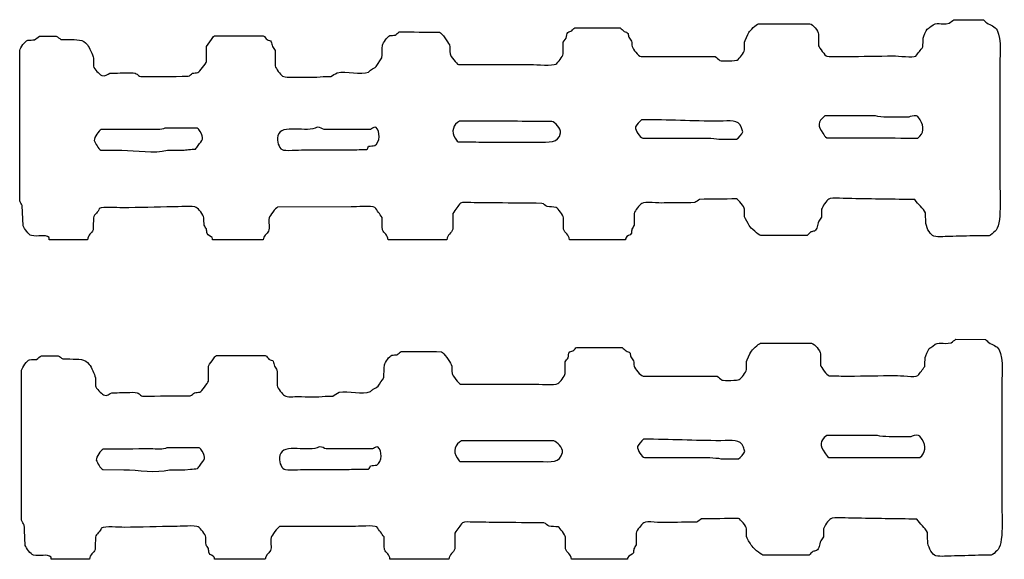
# Model space of a CAD drawing. Extents: x 40 to 1133, y 33 to 779.
# Drawn here: x 863 to 992, y 413 to 483 of the extents above; entities that cross this region are included whole.
import ezdxf

# ---------------------------------------------------------------- set-up
doc = ezdxf.new("R2010")
doc.units = 0
doc.layers.add('fencefetti', color=7, linetype='CONTINUOUS')

msp = doc.modelspace()

# ---------------------------------------------------------------- linework, layer by layer
at = {"layer": 'fencefetti', "color": 1}
for points in [[(959.455367, 482.906556), (966.146367, 482.906556)], [(984.994366, 483.428556), (988.861366, 483.398556)], [(865.492369, 481.279556), (867.701369, 481.279556)], [(888.391369, 481.311556), (890.295369, 481.311556), (894.746369, 481.311556)], [(935.449368, 482.354556), (937.230368, 482.354556), (941.375367, 482.354556)], [(967.312367, 481.525556), (967.312367, 480.021556)], [(868.285369, 480.850556), (869.207369, 480.850556)], [(887.316369, 477.934556), (887.316369, 479.930556), (887.961369, 480.850556)], [(933.945368, 478.947556), (933.945368, 480.482556), (934.314368, 481.004556)], [(957.643367, 479.469556), (957.643367, 480.512556)], [(862.914369, 459.762556), (862.914369, 465.227556), (862.914369, 474.986556), (862.914369, 479.408556)], [(872.553369, 478.395556), (872.553369, 477.350556)], [(909.480368, 477.289556), (910.248368, 478.426556)], [(920.256368, 477.564556), (929.771368, 477.564556)], [(944.137367, 478.609556), (953.807367, 478.609556)], [(990.980366, 476.736556), (990.980366, 462.646556)], [(902.572368, 476.000556), (903.555368, 476.000556)], [(932.473168, 470.137456), (930.477168, 470.137456)], [(974.742567, 470.844256), (968.111567, 470.844256)], [(979.099567, 470.690256), (976.275567, 470.690256)], [(886.090069, 469.246556), (881.883069, 469.246556)], [(908.743968, 469.094656), (902.695968, 469.094656)], [(923.295168, 467.436456), (930.477168, 467.436456)], [(944.322167, 467.957056), (946.531167, 467.957056), (951.258167, 467.957056)], [(954.268167, 467.805056), (956.600167, 467.805056)], [(882.221069, 466.361556), (884.217069, 466.361556)], [(863.373369, 456.477556), (863.250369, 459.148556)], [(906.226368, 458.963556), (896.617369, 458.934556)], [(919.517368, 458.104556), (919.517368, 456.047556)], [(943.217367, 458.104556), (943.217367, 456.570556)], [(957.643367, 457.643556), (957.643367, 458.656556)], [(967.711367, 458.656556), (967.711367, 457.613556)], [(933.976368, 456.047556), (933.976368, 457.551556)], [(871.785369, 454.666556), (866.781369, 454.666556)], [(894.715369, 454.666556), (888.115369, 454.666556)], [(918.752368, 454.666556), (911.045368, 454.666556)], [(942.080367, 454.666556), (934.744368, 454.666556)], [(965.809367, 455.219556), (963.537367, 455.219556), (959.762367, 455.219556)], [(989.598366, 455.187556), (987.971366, 455.187556)], [(985.250166, 441.664857), (989.117166, 441.633857)], [(935.705168, 440.589857), (937.486168, 440.589857), (941.631167, 440.589857)], [(959.711167, 441.142857), (966.402167, 441.142857)], [(865.748169, 439.515857), (867.959169, 439.515857)], [(868.541169, 439.085857), (869.463169, 439.085857)], [(888.648169, 439.546857), (890.551169, 439.546857), (895.002169, 439.546857)], [(957.899167, 437.704857), (957.899167, 438.748857)], [(967.568167, 439.761857), (967.568167, 438.256857)], [(863.170169, 417.997857), (863.170169, 423.461857), (863.170169, 433.222857), (863.170169, 437.643857)], [(887.574169, 436.169857), (887.574169, 438.164857)], [(934.201168, 437.182857), (934.201168, 438.717857)], [(872.809169, 436.630857), (872.809169, 435.586857)], [(944.393167, 436.844857), (954.063167, 436.844857)], [(920.512168, 435.800857), (930.027168, 435.800857)], [(991.236166, 434.972857), (991.236166, 420.882857)], [(902.830168, 434.235857), (903.813168, 434.235857)], [(974.998467, 429.079157), (968.367467, 429.079157)], [(979.355467, 428.926157), (976.531467, 428.926157)], [(886.345869, 427.482957), (882.140869, 427.482957)], [(909.000768, 427.329457), (902.951768, 427.329457)], [(932.728968, 428.372857), (930.732968, 428.372857)], [(944.578067, 426.193857), (946.787067, 426.193857), (951.514067, 426.193857)], [(954.524067, 426.039857), (956.856067, 426.039857)], [(873.790869, 424.627957), (876.521869, 424.596957)], [(882.478869, 424.596957), (884.472869, 424.596957), (885.240869, 424.689957)], [(923.550968, 425.671857), (930.732968, 425.671857)], [(957.899167, 415.879857), (957.899167, 416.891857)], [(967.967167, 416.891857), (967.967167, 415.848857)], [(919.773168, 416.339857), (919.773168, 414.282857)], [(934.232168, 414.282857), (934.232168, 415.787857)], [(943.473167, 416.339857), (943.473167, 414.805857)], [(966.065167, 413.454857), (963.793167, 413.454857), (960.018167, 413.454857)], [(989.854166, 413.422857), (988.227166, 413.422857)], [(872.041169, 412.901857), (867.037169, 412.901857)], [(894.971169, 412.901857), (888.371169, 412.901857)], [(919.008168, 412.901857), (911.301168, 412.901857)], [(942.336167, 412.901857), (935.000168, 412.901857)]]:
    msp.add_lwpolyline(points, dxfattribs=at)
for points in [[(920.379168, 470.168456)], [(944.168167, 470.352056)], [(901.804968, 469.369656)], [(942.080367, 454.666556)], [(944.424067, 428.587857)], [(902.062768, 427.605457)], [(920.634968, 428.403857)], [(942.336167, 412.901857)]]:
    msp.add_lwpolyline(points, close=True, dxfattribs=at)
for points in [[(958.195367, 481.740556), (958.373367, 482.016556), (959.152367, 482.816556), (959.455367, 482.906556)], [(966.146367, 482.906556), (966.586367, 482.809556), (967.217367, 481.959556), (967.312367, 481.525556)], [(981.494366, 482.201556), (981.658366, 482.312556), (981.822366, 482.426556), (981.986366, 482.539556)], [(981.986366, 482.539556), (982.785366, 483.305556), (983.264366, 482.680556), (984.381366, 482.969556)], [(984.381366, 482.969556), (984.584366, 483.121556), (984.789366, 483.275556), (984.994366, 483.428556)], [(988.861366, 483.398556), (989.006366, 483.266556), (989.148366, 483.131556), (989.291366, 482.998556)], [(989.291366, 482.998556), (989.803366, 482.695556), (990.365366, 482.566556), (990.643366, 482.047556)], [(864.848369, 480.789556), (865.062369, 480.953556), (865.277369, 481.115556), (865.492369, 481.279556)], [(867.701369, 481.279556), (867.896369, 481.137556), (868.090369, 480.992556), (868.285369, 480.850556)], [(887.961369, 480.850556), (888.078369, 481.010556), (888.185369, 481.248556), (888.391369, 481.311556)], [(894.746369, 481.311556), (894.982369, 481.236556), (895.051369, 480.939556), (895.236369, 480.820556)], [(910.309368, 480.082556), (910.428368, 480.398556), (910.961368, 481.238556), (911.291368, 481.342556)], [(911.291368, 481.342556), (911.516368, 481.361556), (911.740368, 481.383556), (911.967368, 481.402556)], [(911.967368, 481.402556), (912.141368, 481.545556), (912.314368, 481.689556), (912.488368, 481.832556)], [(912.488368, 481.832556), (914.248368, 481.822556), (916.008368, 481.812556), (917.769368, 481.801556)], [(917.769368, 481.801556), (918.117368, 481.660556), (918.848368, 480.504556), (919.059368, 480.145556)], [(934.314368, 481.004556), (934.437368, 481.297556), (934.322368, 481.604556), (934.560368, 481.771556)], [(934.560368, 481.771556), (934.723368, 481.842556), (934.887368, 481.914556), (935.051368, 481.986556)], [(935.051368, 481.986556), (935.189368, 482.104556), (935.244368, 482.299556), (935.449368, 482.354556)], [(941.375367, 482.354556), (941.549367, 482.201556), (941.723367, 482.047556), (941.896367, 481.895556)], [(941.896367, 481.895556), (942.090367, 481.789556), (942.307367, 481.797556), (942.418367, 481.617556)], [(942.418367, 481.617556), (942.449367, 481.453556), (942.478367, 481.291556), (942.510367, 481.127556)], [(957.643367, 480.512556), (957.666367, 480.604556), (958.117367, 481.615556), (958.195367, 481.740556)], [(980.973366, 481.033556), (981.012366, 481.189556), (981.381366, 482.037556), (981.494366, 482.201556)], [(990.643366, 482.047556), (991.260366, 480.885556), (990.980366, 478.436556), (990.980366, 476.736556)], [(862.914369, 479.408556), (863.004369, 479.770556), (863.611369, 480.652556), (863.957369, 480.758556)], [(863.957369, 480.758556), (864.254369, 480.768556), (864.551369, 480.777556), (864.848369, 480.789556)], [(869.207369, 480.850556), (870.426369, 480.822556), (871.176369, 480.896556), (871.754369, 480.145556)], [(871.754369, 480.145556), (872.025369, 479.789556), (872.437369, 478.863556), (872.553369, 478.395556)], [(895.236369, 480.820556), (895.434369, 480.691556), (895.664369, 480.738556), (895.789369, 480.543556)], [(895.789369, 480.543556), (895.840369, 480.338556), (895.892369, 480.133556), (895.943369, 479.930556)], [(895.943369, 479.930556), (896.055369, 479.756556), (896.168369, 479.580556), (896.279369, 479.408556)], [(910.248368, 478.426556), (910.267368, 478.977556), (910.287368, 479.529556), (910.309368, 480.082556)], [(919.059368, 480.145556), (919.234368, 479.844556), (919.045368, 479.357556), (919.150368, 478.947556)], [(942.510367, 481.127556), (942.633367, 480.953556), (942.756367, 480.777556), (942.879367, 480.605556)], [(942.879367, 480.605556), (942.898367, 480.379556), (942.920367, 480.154556), (942.939367, 479.930556)], [(942.939367, 479.930556), (943.086367, 479.549556), (943.705367, 478.705556), (944.137367, 478.609556)], [(967.312367, 480.021556), (967.369367, 479.797556), (968.187367, 478.713556), (968.387367, 478.641556)], [(980.941366, 479.867556), (980.953366, 480.256556), (980.963366, 480.645556), (980.973366, 481.033556)], [(896.279369, 479.408556), (896.291369, 478.732556), (896.301369, 478.057556), (896.310369, 477.381556)], [(919.150368, 478.947556), (919.213368, 478.699556), (920.023368, 477.625556), (920.256368, 477.564556)], [(932.994368, 477.627556), (933.275368, 477.803556), (933.861368, 478.609556), (933.945368, 478.947556)], [(956.691367, 478.148556), (956.988367, 478.340556), (957.553367, 479.104556), (957.643367, 479.469556)], [(968.387367, 478.641556), (969.256367, 478.629556), (970.127367, 478.619556), (970.996367, 478.609556)], [(970.996367, 478.609556), (973.021367, 478.641556), (975.049367, 478.670556), (977.074367, 478.701556)], [(977.074367, 478.701556), (977.732367, 478.701556), (979.652367, 478.441556), (980.021366, 478.670556)], [(980.021366, 478.670556), (980.328366, 479.070556), (980.635366, 479.469556), (980.941366, 479.867556)], [(872.553369, 477.350556), (872.656369, 476.947556), (873.285369, 476.344556), (873.627369, 476.152556)], [(886.213369, 476.521556), (886.394369, 476.586556), (887.266369, 477.730556), (887.316369, 477.934556)], [(896.310369, 477.381556), (896.392369, 477.021556), (896.975369, 476.250556), (897.262369, 476.061556)], [(929.771368, 477.564556), (930.406368, 477.564556), (932.609368, 477.387556), (932.994368, 477.627556)], [(953.807367, 478.609556), (954.012367, 478.436556), (954.215367, 478.262556), (954.420367, 478.088556)], [(954.420367, 478.088556), (954.689367, 478.004556), (956.557367, 478.062556), (956.691367, 478.148556)], [(873.627369, 476.152556), (874.098369, 475.891556), (874.381369, 476.357556), (874.701369, 476.430556)], [(874.701369, 476.430556), (875.601369, 476.451556), (876.502369, 476.471556), (877.402369, 476.492556)], [(877.402369, 476.492556), (878.471369, 476.490556), (878.215369, 476.111556), (878.723369, 476.000556)], [(884.922369, 476.031556), (885.197369, 476.092556), (885.301369, 476.316556), (885.506369, 476.430556)], [(885.506369, 476.430556), (885.742369, 476.461556), (885.976369, 476.492556), (886.213369, 476.521556)], [(897.262369, 476.061556), (897.625369, 475.824556), (898.521369, 475.939556), (899.074369, 475.937556)], [(903.555368, 476.000556), (903.842368, 476.164556), (904.129368, 476.328556), (904.414368, 476.492556)], [(904.414368, 476.492556), (905.601368, 476.754556), (907.492368, 476.148556), (908.498368, 476.584556)], [(908.498368, 476.584556), (908.621368, 476.695556), (908.744368, 476.809556), (908.865368, 476.920556)], [(908.865368, 476.920556), (909.090368, 477.070556), (909.322368, 477.080556), (909.480368, 477.289556)], [(878.723369, 476.000556), (880.789369, 476.010556), (882.855369, 476.021556), (884.922369, 476.031556)], [(899.074369, 475.937556), (900.193368, 475.937556), (901.504368, 475.816556), (902.572368, 476.000556)], [(980.113566, 470.844256), (979.716567, 470.965256), (979.314567, 470.746256), (979.099567, 470.690256)], [(901.804968, 469.369656), (900.533968, 468.574656), (897.066969, 469.910656), (896.648969, 468.264656)], [(920.379168, 470.168456), (919.621168, 469.754456), (919.197168, 468.756456), (919.826168, 467.926456)], [(930.477168, 470.137456), (927.111168, 470.147456), (923.744168, 470.158456), (920.379168, 470.168456)], [(933.578168, 468.633456), (933.690168, 469.232456), (932.828168, 470.043456), (932.473168, 470.137456)], [(944.168167, 470.352056), (943.846167, 470.079056), (943.652167, 469.741056), (943.369167, 469.432056)], [(954.297167, 470.168056), (950.754167, 470.168056), (947.748167, 470.366056), (944.168167, 470.352056)], [(957.244167, 469.309056), (956.799167, 470.456056), (955.801167, 470.168056), (954.297167, 470.168056)], [(968.111567, 470.844256), (967.175567, 470.078256), (967.168567, 469.539256), (967.865567, 468.602256)], [(976.275567, 470.690256), (975.687567, 470.690256), (975.129567, 470.750256), (974.742567, 470.844256)], [(980.574566, 470.321256), (980.445566, 470.500256), (980.341566, 470.774256), (980.113566, 470.844256)], [(980.297566, 467.957256), (981.043566, 468.522256), (981.158566, 469.508256), (980.574566, 470.321256)], [(873.565069, 469.062556), (873.233069, 468.918556), (872.670069, 468.060556), (872.645069, 467.619556)], [(879.797069, 469.094556), (877.719069, 469.082556), (875.643069, 469.072556), (873.565069, 469.062556)], [(881.883069, 469.246556), (881.451069, 468.980556), (880.471069, 469.094556), (879.797069, 469.094556)], [(886.488069, 468.816556), (886.385069, 468.973556), (886.281069, 469.189556), (886.090069, 469.246556)], [(886.242069, 466.975556), (886.776069, 467.705556), (887.090069, 467.898556), (886.488069, 468.816556)], [(902.695968, 469.094656), (902.378968, 469.174656), (902.308968, 469.367656), (901.804968, 469.369656)], [(909.449968, 469.369656), (909.029968, 469.359656), (909.007968, 469.172656), (908.743968, 469.094656)], [(909.325968, 466.974656), (910.007968, 467.404656), (910.072968, 468.832656), (909.449968, 469.369656)], [(930.477168, 467.436456), (932.108168, 467.436456), (933.313168, 467.225456), (933.578168, 468.633456)], [(943.369167, 469.432056), (943.383167, 468.909056), (943.920167, 468.081056), (944.322167, 467.957056)], [(956.600167, 467.805056), (956.801167, 467.872056), (957.352167, 468.547056), (957.398167, 468.756056)], [(957.398167, 468.756056), (957.346167, 468.940056), (957.295167, 469.123056), (957.244167, 469.309056)], [(967.865567, 468.602256), (968.007567, 468.412256), (968.156567, 468.080256), (968.386567, 467.989256)], [(872.645069, 467.619556), (872.830069, 467.267556), (873.168069, 466.551556), (873.535069, 466.392556)], [(896.648969, 468.264656), (896.447969, 467.473656), (896.820969, 466.699656), (897.200969, 466.453656)], [(919.826168, 467.926456), (919.943168, 467.772456), (920.008168, 467.547456), (920.193168, 467.467456)], [(920.193168, 467.467456), (921.227168, 467.457456), (922.262168, 467.445456), (923.295168, 467.436456)], [(951.258167, 467.957056), (952.270167, 467.957056), (953.492167, 467.991056), (954.268167, 467.805056)], [(968.386567, 467.989256), (972.357567, 467.979256), (976.328567, 467.969256), (980.297566, 467.957256)], [(873.535069, 466.392556), (874.445069, 466.381556), (875.356069, 466.371556), (876.266069, 466.361556)], [(876.266069, 466.361556), (878.164069, 466.361556), (880.471069, 465.902556), (882.221069, 466.361556)], [(884.217069, 466.361556), (884.473069, 466.392556), (884.729069, 466.422556), (884.985069, 466.453556)], [(884.985069, 466.453556), (885.291069, 466.475556), (885.598069, 466.494556), (885.904069, 466.516556)], [(885.904069, 466.516556), (886.018069, 466.668556), (886.129069, 466.822556), (886.242069, 466.975556)], [(897.200969, 466.453656), (897.542969, 466.234656), (899.411969, 466.422656), (899.993969, 466.422656)], [(899.993969, 466.422656), (901.943968, 466.424656), (903.675968, 466.422656), (905.702968, 466.422656)], [(905.702968, 466.422656), (906.552968, 466.433656), (907.402968, 466.443656), (908.251968, 466.453656)], [(908.251968, 466.453656), (908.404968, 466.539656), (908.419968, 466.734656), (908.497968, 466.883656)], [(908.497968, 466.883656), (908.773968, 466.914656), (909.050968, 466.945656), (909.325968, 466.974656)], [(990.980366, 462.646556), (990.980366, 460.873556), (991.322366, 456.449556), (990.365366, 455.771556)], [(863.250369, 459.148556), (863.139369, 459.352556), (863.025369, 459.557556), (862.914369, 459.762556)], [(920.500368, 459.455556), (920.348368, 459.250556), (920.193368, 459.045556), (920.041368, 458.840556)], [(921.883368, 459.516556), (921.496368, 459.516556), (920.767368, 459.621556), (920.500368, 459.455556)], [(925.289368, 459.484556), (924.154368, 459.496556), (923.017368, 459.506556), (921.883368, 459.516556)], [(931.152368, 459.424556), (929.199368, 459.443556), (927.244368, 459.465556), (925.289368, 459.484556)], [(931.828368, 458.994556), (931.576368, 459.086556), (931.455368, 459.357556), (931.152368, 459.424556)], [(944.199367, 459.424556), (943.904367, 459.234556), (943.307367, 458.465556), (943.217367, 458.104556)], [(947.115367, 459.484556), (946.426367, 459.379556), (944.656367, 459.719556), (944.199367, 459.424556)], [(951.137367, 459.516556), (949.795367, 459.506556), (948.455367, 459.496556), (947.115367, 459.484556)], [(951.750367, 459.945556), (951.545367, 459.803556), (951.340367, 459.660556), (951.137367, 459.516556)], [(956.568367, 460.008556), (954.963367, 459.986556), (953.355367, 459.967556), (951.750367, 459.945556)], [(957.643367, 458.656556), (957.557367, 459.002556), (956.900367, 459.904556), (956.568367, 460.008556)], [(968.633367, 459.977556), (968.344367, 459.795556), (967.799367, 459.010556), (967.711367, 458.656556)], [(971.641367, 460.037556), (971.039367, 460.037556), (968.998367, 460.205556), (968.633367, 459.977556)], [(979.898367, 459.914556), (977.146367, 459.955556), (974.393367, 459.996556), (971.641367, 460.037556)], [(981.279366, 458.166556), (981.004366, 458.834556), (980.256366, 459.266556), (979.898367, 459.914556)], [(873.318369, 458.748556), (873.189369, 458.232556), (872.674369, 458.039556), (872.553369, 457.551556)], [(876.328369, 458.840556), (875.596369, 458.840556), (873.812369, 459.014556), (873.318369, 458.748556)], [(882.957369, 458.963556), (880.748369, 458.922556), (878.537369, 458.881556), (876.328369, 458.840556)], [(885.996369, 458.902556), (885.639369, 459.131556), (883.559369, 458.963556), (882.957369, 458.963556)], [(886.978369, 457.551556), (886.891369, 457.947556), (886.312369, 458.701556), (885.996369, 458.902556)], [(896.617369, 458.934556), (896.392369, 458.850556), (895.576369, 457.770556), (895.514369, 457.521556)], [(909.326368, 458.902556), (908.965368, 459.133556), (906.834368, 458.963556), (906.226368, 458.963556)], [(910.277368, 457.582556), (909.961368, 458.021556), (909.642368, 458.461556), (909.326368, 458.902556)], [(920.041368, 458.840556), (919.867368, 458.596556), (919.693368, 458.350556), (919.517368, 458.104556)], [(933.025368, 458.902556), (932.625368, 458.934556), (932.226368, 458.963556), (931.828368, 458.994556)], [(933.976368, 457.551556), (933.891368, 457.893556), (933.309368, 458.721556), (933.025368, 458.902556)], [(981.310366, 457.061556), (981.301366, 457.428556), (981.289366, 457.797556), (981.279366, 458.166556)], [(872.553369, 457.551556), (872.541369, 457.020556), (872.531369, 456.486556), (872.521369, 455.955556)], [(887.010369, 456.570556), (887.000369, 456.896556), (886.990369, 457.225556), (886.978369, 457.551556)], [(895.514369, 457.521556), (895.369369, 456.955556), (895.633369, 456.258556), (895.422369, 455.801556)], [(910.309368, 455.955556), (910.299368, 456.498556), (910.287368, 457.041556), (910.277368, 457.582556)], [(958.258367, 456.508556), (958.103367, 456.797556), (957.701367, 457.416556), (957.643367, 457.643556)], [(967.344367, 457.092556), (967.121367, 456.557556), (967.199367, 456.088556), (966.760367, 455.801556)], [(967.711367, 457.613556), (967.590367, 457.439556), (967.467367, 457.266556), (967.344367, 457.092556)], [(982.201366, 455.219556), (981.795366, 455.484556), (981.310366, 456.346556), (981.310366, 457.061556)], [(864.447369, 455.219556), (864.086369, 455.312556), (863.510369, 456.143556), (863.373369, 456.477556)], [(872.521369, 455.955556), (872.326369, 455.484556), (871.812369, 455.338556), (871.785369, 454.666556)], [(887.316369, 456.078556), (887.215369, 456.242556), (887.113369, 456.406556), (887.010369, 456.570556)], [(887.408369, 455.465556), (887.379369, 455.668556), (887.348369, 455.873556), (887.316369, 456.078556)], [(895.422369, 455.801556), (895.228369, 455.391556), (894.752369, 455.193556), (894.715369, 454.666556)], [(911.045368, 454.666556), (911.029368, 455.334556), (910.502368, 455.490556), (910.309368, 455.955556)], [(919.517368, 456.047556), (919.383368, 455.498556), (918.773368, 455.357556), (918.752368, 454.666556)], [(934.744368, 454.666556), (934.725368, 455.373556), (934.115368, 455.508556), (933.976368, 456.047556)], [(942.848367, 455.525556), (942.728367, 455.180556), (942.252367, 455.236556), (942.111367, 454.881556)], [(942.910367, 456.047556), (942.889367, 455.873556), (942.867367, 455.699556), (942.848367, 455.525556)], [(943.217367, 456.570556), (943.113367, 456.395556), (943.012367, 456.221556), (942.910367, 456.047556)], [(959.762367, 455.219556), (959.473367, 455.305556), (958.408367, 456.225556), (958.258367, 456.508556)], [(966.299367, 455.680556), (966.137367, 455.525556), (965.973367, 455.371556), (965.809367, 455.219556)], [(966.760367, 455.801556), (966.607367, 455.760556), (966.453367, 455.721556), (966.299367, 455.680556)], [(990.365366, 455.771556), (990.146366, 455.615556), (989.828366, 455.258556), (989.598366, 455.187556)], [(866.750369, 454.941556), (866.254369, 455.437556), (865.267369, 455.004556), (864.447369, 455.219556)], [(866.781369, 454.666556), (866.771369, 454.758556), (866.760369, 454.850556), (866.750369, 454.941556)], [(888.084369, 454.941556), (887.918369, 455.115556), (887.510369, 455.248556), (887.408369, 455.465556)], [(888.115369, 454.666556), (888.105369, 454.758556), (888.094369, 454.850556), (888.084369, 454.941556)], [(942.111367, 454.881556), (942.101367, 454.809556), (942.092367, 454.738556), (942.080367, 454.666556)], [(984.381366, 455.096556), (983.752366, 455.096556), (982.623366, 454.941556), (982.201366, 455.219556)], [(987.971366, 455.187556), (986.775366, 455.158556), (985.578366, 455.127556), (984.381366, 455.096556)], [(982.242166, 440.774857), (983.041166, 441.540857), (983.520166, 440.915857), (984.637166, 441.203857)], [(984.637166, 441.203857), (984.840166, 441.357857), (985.045166, 441.510857), (985.250166, 441.664857)], [(989.117166, 441.633857), (989.262166, 441.500857), (989.404166, 441.367857), (989.547166, 441.234857)], [(912.223168, 439.638857), (912.397168, 439.781857), (912.570168, 439.924857), (912.744168, 440.068857)], [(912.744168, 440.068857), (914.504168, 440.057857), (916.264168, 440.047857), (918.025168, 440.037857)], [(918.025168, 440.037857), (918.373168, 439.895857), (919.104168, 438.739857), (919.315168, 438.379857)], [(934.816168, 440.006857), (934.979168, 440.078857), (935.143168, 440.150857), (935.307168, 440.221857)], [(935.307168, 440.221857), (935.445168, 440.339857), (935.500168, 440.533857), (935.705168, 440.589857)], [(941.631167, 440.589857), (941.805167, 440.436857), (941.979167, 440.282857), (942.152167, 440.129857)], [(942.152167, 440.129857), (942.346167, 440.025857), (942.563167, 440.031857), (942.674167, 439.853857)], [(958.451167, 439.975857), (958.629167, 440.251857), (959.408167, 441.051857), (959.711167, 441.142857)], [(966.402167, 441.142857), (966.842167, 441.045857), (967.473167, 440.194857), (967.568167, 439.761857)], [(981.229166, 439.269857), (981.268166, 439.425857), (981.637166, 440.272857), (981.750166, 440.436857)], [(981.750166, 440.436857), (981.914166, 440.548857), (982.078166, 440.661857), (982.242166, 440.774857)], [(989.547166, 441.234857), (990.059166, 440.930857), (990.621166, 440.801857), (990.899166, 440.282857)], [(990.899166, 440.282857), (991.516166, 439.120857), (991.236166, 436.671857), (991.236166, 434.972857)], [(863.170169, 437.643857), (863.260169, 438.005857), (863.867169, 438.887857), (864.213169, 438.993857)], [(864.213169, 438.993857), (864.510169, 439.004857), (864.807169, 439.013857), (865.104169, 439.024857)], [(865.104169, 439.024857), (865.318169, 439.188857), (865.533169, 439.351857), (865.748169, 439.515857)], [(867.959169, 439.515857), (868.152169, 439.372857), (868.348169, 439.228857), (868.541169, 439.085857)], [(869.463169, 439.085857), (870.682169, 439.057857), (871.432169, 439.132857), (872.010169, 438.379857)], [(887.574169, 438.164857), (887.789169, 438.471857), (888.004169, 438.778857), (888.219169, 439.085857)], [(888.219169, 439.085857), (888.336169, 439.245857), (888.443169, 439.483857), (888.648169, 439.546857)], [(895.002169, 439.546857), (895.238169, 439.472857), (895.307169, 439.174857), (895.492169, 439.055857)], [(895.492169, 439.055857), (895.691169, 438.927857), (895.920169, 438.973857), (896.045169, 438.778857)], [(896.045169, 438.778857), (896.096169, 438.574857), (896.148169, 438.369857), (896.199169, 438.164857)], [(910.565168, 438.318857), (910.686168, 438.634857), (911.217168, 439.474857), (911.547168, 439.576857)], [(911.547168, 439.576857), (911.772168, 439.597857), (911.998168, 439.617857), (912.223168, 439.638857)], [(934.201168, 438.717857), (934.324168, 438.891857), (934.447168, 439.065857), (934.570168, 439.239857)], [(934.570168, 439.239857), (934.693168, 439.532857), (934.578168, 439.839857), (934.816168, 440.006857)], [(942.674167, 439.853857), (942.705167, 439.689857), (942.734167, 439.526857), (942.766167, 439.361857)], [(942.766167, 439.361857), (942.889167, 439.188857), (943.012167, 439.013857), (943.135167, 438.840857)], [(943.135167, 438.840857), (943.154167, 438.614857), (943.176167, 438.389857), (943.195167, 438.164857)], [(957.899167, 438.748857), (957.922167, 438.839857), (958.373167, 439.851857), (958.451167, 439.975857)], [(981.197166, 438.103857), (981.209166, 438.492857), (981.219166, 438.880857), (981.229166, 439.269857)], [(872.010169, 438.379857), (872.283169, 438.024857), (872.693169, 437.099857), (872.809169, 436.630857)], [(896.199169, 438.164857), (896.313169, 437.990857), (896.424169, 437.816857), (896.537169, 437.643857)], [(896.537169, 437.643857), (896.547169, 436.967857), (896.557169, 436.292857), (896.566169, 435.617857)], [(910.504168, 436.660857), (910.523168, 437.213857), (910.545168, 437.765857), (910.565168, 438.318857)], [(919.315168, 438.379857), (919.490168, 438.078857), (919.301168, 437.593857), (919.406168, 437.182857)], [(943.195167, 438.164857), (943.342167, 437.783857), (943.961167, 436.940857), (944.393167, 436.844857)], [(956.947167, 436.384857), (957.244167, 436.575857), (957.809167, 437.339857), (957.899167, 437.704857)], [(967.568167, 438.256857), (967.625167, 438.032857), (968.443167, 436.949857), (968.643167, 436.875857)], [(980.277166, 436.906857), (980.584166, 437.305857), (980.891166, 437.704857), (981.197166, 438.103857)], [(909.736168, 435.525857), (909.992168, 435.903857), (910.248168, 436.282857), (910.504168, 436.660857)], [(919.406168, 437.182857), (919.469168, 436.934857), (920.279168, 435.861857), (920.512168, 435.800857)], [(933.250168, 435.862857), (933.531168, 436.038857), (934.117168, 436.844857), (934.201168, 437.182857)], [(954.063167, 436.844857), (954.268167, 436.671857), (954.471167, 436.497857), (954.676167, 436.323857)], [(954.676167, 436.323857), (954.945167, 436.239857), (956.813167, 436.297857), (956.947167, 436.384857)], [(968.643167, 436.875857), (969.512167, 436.865857), (970.383167, 436.855857), (971.252167, 436.844857)], [(971.252167, 436.844857), (973.277167, 436.875857), (975.305167, 436.906857), (977.330167, 436.937857)], [(977.330167, 436.937857), (977.988167, 436.937857), (979.908167, 436.676857), (980.277166, 436.906857)], [(872.809169, 435.586857), (872.912169, 435.182857), (873.543169, 434.578857), (873.883169, 434.388857)], [(886.469169, 434.757857), (886.652169, 434.822857), (887.522169, 435.965857), (887.574169, 436.169857)], [(896.566169, 435.617857), (896.648169, 435.256857), (897.231169, 434.486857), (897.520169, 434.297857)], [(904.672168, 434.727857), (905.857168, 434.988857), (907.750168, 434.384857), (908.754168, 434.818857)], [(908.754168, 434.818857), (908.877168, 434.931857), (909.000168, 435.044857), (909.123168, 435.156857)], [(909.123168, 435.156857), (909.346168, 435.305857), (909.578168, 435.316857), (909.736168, 435.525857)], [(930.027168, 435.800857), (930.662168, 435.800857), (932.865168, 435.622857), (933.250168, 435.862857)], [(873.883169, 434.388857), (874.356169, 434.126857), (874.637169, 434.593857), (874.957169, 434.665857)], [(874.957169, 434.665857), (875.857169, 434.686857), (876.758169, 434.706857), (877.658169, 434.727857)], [(877.658169, 434.727857), (878.727169, 434.726857), (878.471169, 434.347857), (878.979169, 434.235857)], [(878.979169, 434.235857), (881.045169, 434.245857), (883.113169, 434.256857), (885.180169, 434.266857)], [(885.180169, 434.266857), (885.455169, 434.326857), (885.559169, 434.551857), (885.762169, 434.665857)], [(885.762169, 434.665857), (885.998169, 434.695857), (886.232169, 434.727857), (886.469169, 434.757857)], [(897.520169, 434.297857), (897.881169, 434.059857), (898.777169, 434.174857), (899.330169, 434.173857)], [(899.330169, 434.173857), (900.451168, 434.173857), (901.760168, 434.052857), (902.830168, 434.235857)], [(903.813168, 434.235857), (904.098168, 434.399857), (904.385168, 434.563857), (904.672168, 434.727857)], [(944.424067, 428.587857), (944.102067, 428.314857), (943.908067, 427.975857), (943.625067, 427.666857)], [(954.553067, 428.403857), (951.010067, 428.402857), (948.004067, 428.601857), (944.424067, 428.587857)], [(957.500067, 427.544857), (957.055067, 428.691857), (956.057067, 428.403857), (954.553067, 428.403857)], [(968.367467, 429.079157), (967.431467, 428.313157), (967.424467, 427.775157), (968.121467, 426.838157)], [(976.531467, 428.926157), (975.943467, 428.925157), (975.385467, 428.987157), (974.998467, 429.079157)], [(980.369466, 429.079157), (979.972467, 429.201157), (979.570467, 428.982157), (979.355467, 428.926157)], [(980.830466, 428.557157), (980.701466, 428.736157), (980.597466, 429.009157), (980.369466, 429.079157)], [(980.553466, 426.194157), (981.299466, 426.757157), (981.414466, 427.745157), (980.830466, 428.557157)], [(873.820869, 427.298957), (873.488869, 427.152957), (872.925869, 426.295957), (872.900869, 425.855957)], [(880.052869, 427.329957), (877.976869, 427.318957), (875.898869, 427.308957), (873.820869, 427.298957)], [(882.140869, 427.482957), (881.706869, 427.215957), (880.726869, 427.329957), (880.052869, 427.329957)], [(886.744869, 427.052957), (886.642869, 427.209957), (886.536869, 427.424957), (886.345869, 427.482957)], [(902.062768, 427.605457), (900.789768, 426.810457), (897.322769, 428.146457), (896.904769, 426.500457)], [(902.951768, 427.329457), (902.636768, 427.409457), (902.566768, 427.603457), (902.062768, 427.605457)], [(909.705768, 427.605457), (909.285768, 427.596457), (909.265768, 427.407457), (909.000768, 427.329457)], [(909.582768, 425.211457), (910.263768, 425.640457), (910.328768, 427.067457), (909.705768, 427.605457)], [(920.634968, 428.403857), (919.876968, 427.990857), (919.452968, 426.991857), (920.081968, 426.162857)], [(930.732968, 428.372857), (927.366968, 428.382857), (923.999968, 428.393857), (920.634968, 428.403857)], [(933.833968, 426.868857), (933.945968, 427.468857), (933.083968, 428.279857), (932.728968, 428.372857)], [(943.625067, 427.666857), (943.639067, 427.144857), (944.176067, 426.316857), (944.578067, 426.193857)], [(957.654067, 426.991857), (957.602067, 427.175857), (957.551067, 427.359857), (957.500067, 427.544857)], [(886.497869, 425.211957), (887.031869, 425.941957), (887.345869, 426.133957), (886.744869, 427.052957)], [(896.904769, 426.500457), (896.703769, 425.708457), (897.076769, 424.934457), (897.457769, 424.689457)], [(920.081968, 426.162857), (920.198968, 426.007857), (920.263968, 425.783857), (920.448968, 425.702857)], [(930.732968, 425.671857), (932.363968, 425.671857), (933.568968, 425.460857), (933.833968, 426.868857)], [(951.514067, 426.193857), (952.526067, 426.193857), (953.748067, 426.225857), (954.524067, 426.039857)], [(956.856067, 426.039857), (957.057067, 426.106857), (957.608067, 426.783857), (957.654067, 426.991857)], [(968.121467, 426.838157), (968.263467, 426.647157), (968.412467, 426.316157), (968.642467, 426.225157)], [(968.642467, 426.225157), (972.613467, 426.214157), (976.584467, 426.204157), (980.553466, 426.194157)], [(872.900869, 425.855957), (873.087869, 425.503957), (873.423869, 424.787957), (873.790869, 424.627957)], [(876.521869, 424.596957), (878.421869, 424.596957), (880.728869, 424.138957), (882.478869, 424.596957)], [(885.240869, 424.689957), (885.546869, 424.709957), (885.853869, 424.730957), (886.161869, 424.750957)], [(886.161869, 424.750957), (886.273869, 424.903957), (886.386869, 425.057957), (886.497869, 425.211957)], [(897.457769, 424.689457), (897.798769, 424.470457), (899.667769, 424.658457), (900.249768, 424.658457)], [(900.249768, 424.658457), (902.201768, 424.659457), (903.933768, 424.658457), (905.960768, 424.658457)], [(905.960768, 424.658457), (906.810768, 424.668457), (907.658768, 424.679457), (908.507768, 424.689457)], [(908.507768, 424.689457), (908.662768, 424.774457), (908.675768, 424.970457), (908.753768, 425.119457)], [(908.753768, 425.119457), (909.029768, 425.149457), (909.306768, 425.180457), (909.582768, 425.211457)], [(920.448968, 425.702857), (921.482968, 425.692857), (922.517968, 425.681857), (923.550968, 425.671857)], [(991.236166, 420.882857), (991.236166, 419.108857), (991.578166, 414.685857), (990.621166, 414.006857)], [(952.006167, 418.180857), (951.801167, 418.038857), (951.596167, 417.895857), (951.393167, 417.751857)], [(956.824167, 418.243857), (955.219167, 418.221857), (953.611167, 418.202857), (952.006167, 418.180857)], [(957.899167, 416.891857), (957.813167, 417.237857), (957.156167, 418.140857), (956.824167, 418.243857)], [(968.889167, 418.212857), (968.600167, 418.031857), (968.055167, 417.245857), (967.967167, 416.891857)], [(971.897167, 418.273857), (971.295167, 418.273857), (969.254167, 418.440857), (968.889167, 418.212857)], [(980.154166, 418.150857), (977.402167, 418.191857), (974.649167, 418.232857), (971.897167, 418.273857)], [(863.508169, 417.383857), (863.395169, 417.588857), (863.283169, 417.792857), (863.170169, 417.997857)], [(863.631169, 414.713857), (863.590169, 415.602857), (863.549169, 416.493857), (863.508169, 417.383857)], [(873.576169, 416.984857), (873.445169, 416.467857), (872.930169, 416.274857), (872.809169, 415.787857)], [(876.584169, 417.076857), (875.854169, 417.076857), (874.068169, 417.249857), (873.576169, 416.984857)], [(883.215169, 417.199857), (881.004169, 417.157857), (878.793169, 417.117857), (876.584169, 417.076857)], [(886.254169, 417.137857), (885.897169, 417.366857), (883.815169, 417.199857), (883.215169, 417.199857)], [(887.236169, 415.787857), (887.147169, 416.182857), (886.568169, 416.936857), (886.254169, 417.137857)], [(896.875169, 417.169857), (896.648169, 417.085857), (895.832169, 416.005857), (895.770169, 415.756857)], [(906.482168, 417.199857), (903.279168, 417.188857), (900.076168, 417.178857), (896.875169, 417.169857)], [(909.582168, 417.137857), (909.221168, 417.368857), (907.090168, 417.199857), (906.482168, 417.199857)], [(910.535168, 415.817857), (910.217168, 416.257857), (909.900168, 416.697857), (909.582168, 417.137857)], [(920.297168, 417.076857), (920.123168, 416.831857), (919.949168, 416.585857), (919.773168, 416.339857)], [(920.756168, 417.690857), (920.604168, 417.485857), (920.449168, 417.280857), (920.297168, 417.076857)], [(922.139168, 417.751857), (921.752168, 417.751857), (921.023168, 417.857857), (920.756168, 417.690857)], [(925.545168, 417.720857), (924.410168, 417.731857), (923.273168, 417.741857), (922.139168, 417.751857)], [(931.408168, 417.659857), (929.455168, 417.679857), (927.500168, 417.700857), (925.545168, 417.720857)], [(932.084168, 417.229857), (931.832168, 417.321857), (931.711168, 417.593857), (931.408168, 417.659857)], [(933.281168, 417.137857), (932.881168, 417.169857), (932.482168, 417.199857), (932.084168, 417.229857)], [(934.232168, 415.787857), (934.147168, 416.129857), (933.565168, 416.956857), (933.281168, 417.137857)], [(944.455167, 417.659857), (944.160167, 417.469857), (943.563167, 416.700857), (943.473167, 416.339857)], [(947.371167, 417.720857), (946.682167, 417.615857), (944.912167, 417.954857), (944.455167, 417.659857)], [(951.393167, 417.751857), (950.051167, 417.741857), (948.711167, 417.731857), (947.371167, 417.720857)], [(981.535166, 416.401857), (981.260166, 417.069857), (980.512166, 417.502857), (980.154166, 418.150857)], [(872.809169, 415.787857), (872.799169, 415.255857), (872.787169, 414.722857), (872.777169, 414.190857)], [(887.266169, 414.805857), (887.256169, 415.131857), (887.246169, 415.460857), (887.236169, 415.787857)], [(895.770169, 415.756857), (895.625169, 415.190857), (895.889169, 414.493857), (895.678169, 414.037857)], [(910.565168, 414.190857), (910.555168, 414.733857), (910.545168, 415.276857), (910.535168, 415.817857)], [(958.514167, 414.743857), (958.359167, 415.032857), (957.957167, 415.652857), (957.899167, 415.879857)], [(967.967167, 415.848857), (967.846167, 415.674857), (967.723167, 415.501857), (967.600167, 415.327857)], [(981.566166, 415.296857), (981.557166, 415.664857), (981.545166, 416.032857), (981.535166, 416.401857)], [(864.705169, 413.454857), (864.342169, 413.548857), (863.766169, 414.378857), (863.631169, 414.713857)], [(887.574169, 414.313857), (887.471169, 414.477857), (887.369169, 414.641857), (887.266169, 414.805857)], [(887.666169, 413.700857), (887.635169, 413.904857), (887.604169, 414.108857), (887.574169, 414.313857)], [(943.473167, 414.805857), (943.369167, 414.630857), (943.268167, 414.456857), (943.166167, 414.282857)], [(960.018167, 413.454857), (959.729167, 413.540857), (958.664167, 414.460857), (958.514167, 414.743857)], [(967.600167, 415.327857), (967.377167, 414.792857), (967.455167, 414.324857), (967.016167, 414.037857)], [(982.457166, 413.454857), (982.051166, 413.720857), (981.566166, 414.582857), (981.566166, 415.296857)], [(867.006169, 413.177857), (866.512169, 413.672857), (865.525169, 413.239857), (864.705169, 413.454857)], [(867.037169, 412.901857), (867.027169, 412.993857), (867.018169, 413.086857), (867.006169, 413.177857)], [(872.777169, 414.190857), (872.584169, 413.719857), (872.070169, 413.573857), (872.041169, 412.901857)], [(888.340169, 413.177857), (888.174169, 413.350857), (887.766169, 413.484857), (887.666169, 413.700857)], [(888.371169, 412.901857), (888.361169, 412.993857), (888.352169, 413.086857), (888.340169, 413.177857)], [(895.678169, 414.037857), (895.486169, 413.626857), (895.008169, 413.428857), (894.971169, 412.901857)], [(911.301168, 412.901857), (911.285168, 413.569857), (910.758168, 413.725857), (910.565168, 414.190857)], [(919.773168, 414.282857), (919.639168, 413.733857), (919.029168, 413.592857), (919.008168, 412.901857)], [(935.000168, 412.901857), (934.981168, 413.609857), (934.371168, 413.744857), (934.232168, 414.282857)], [(942.367167, 413.116857), (942.357167, 413.045857), (942.348167, 412.973857), (942.336167, 412.901857)], [(943.104167, 413.760857), (942.984167, 413.415857), (942.508167, 413.471857), (942.367167, 413.116857)], [(943.166167, 414.282857), (943.145167, 414.108857), (943.123167, 413.934857), (943.104167, 413.760857)], [(966.555167, 413.915857), (966.393167, 413.760857), (966.229167, 413.607857), (966.065167, 413.454857)], [(967.016167, 414.037857), (966.863167, 413.996857), (966.709167, 413.956857), (966.555167, 413.915857)], [(984.637166, 413.331857), (984.008166, 413.331857), (982.879166, 413.176857), (982.457166, 413.454857)], [(988.227166, 413.422857), (987.031166, 413.393857), (985.834166, 413.362857), (984.637166, 413.331857)], [(990.621166, 414.006857), (990.402166, 413.850857), (990.084166, 413.493857), (989.854166, 413.422857)]]:
    msp.add_open_spline(points, degree=3, dxfattribs=at)

doc.saveas('drawing.dxf')
